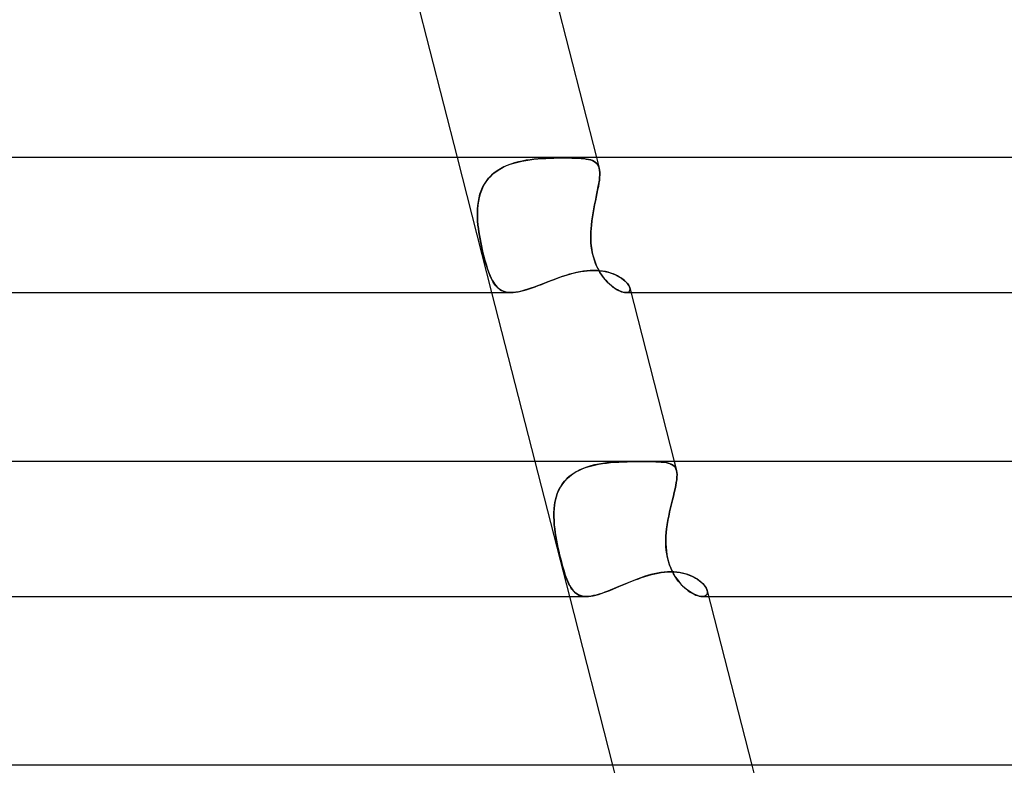
# Model space of a CAD drawing. Units: millimetres. Extents: x -280 to 280, y -2 to 180.
# Drawn here: x 71 to 100, y 112 to 134 of the extents above; entities that cross this region are included whole.
import ezdxf

# ---------------------------------------------------------------- set-up
doc = ezdxf.new("R2010")
doc.units = ezdxf.units.MM
doc.layers.add('HIDDEN', color=7, linetype='Continuous')
doc.layers.add('THICK', color=7, linetype='Continuous')

msp = doc.modelspace()

# ---------------------------------------------------------------- linework, layer by layer
at = {"layer": 'HIDDEN'}
for p, q in [((83.697, 130), (84.72, 126)), ((85.18, 129.766), (85.077, 129.72)), ((85.164, 129.759), (85.271, 129.801)), ((85.287, 129.806), (85.18, 129.766)), ((85.271, 129.801), (85.381, 129.836)), ((85.398, 129.841), (85.287, 129.806)), ((85.381, 129.836), (85.495, 129.867)), ((85.512, 129.871), (85.398, 129.841)), ((85.495, 129.867), (85.611, 129.893)), ((85.627, 129.896), (85.512, 129.871)), ((85.611, 129.893), (85.729, 129.915)), ((85.744, 129.917), (85.627, 129.896)), ((85.729, 129.915), (85.847, 129.933)), ((85.862, 129.934), (85.744, 129.917)), ((85.847, 129.933), (85.966, 129.947)), ((85.981, 129.948), (85.862, 129.934)), ((85.966, 129.947), (86.086, 129.959)), ((86.099, 129.96), (85.981, 129.948)), ((86.086, 129.959), (86.205, 129.968)), ((86.217, 129.968), (86.099, 129.96)), ((86.205, 129.968), (86.324, 129.974)), ((86.334, 129.975), (86.217, 129.968)), ((86.324, 129.974), (86.441, 129.98)), ((86.45, 129.98), (86.334, 129.975)), ((86.441, 129.98), (86.557, 129.983)), ((86.564, 129.983), (86.45, 129.98)), ((86.557, 129.983), (86.67, 129.986)), ((86.675, 129.986), (86.564, 129.983)), ((86.67, 129.986), (86.781, 129.987)), ((86.783, 129.987), (86.675, 129.986)), ((86.781, 129.987), (86.888, 129.987)), ((86.888, 129.987), (86.783, 129.987)), ((86.995, 129.987), (86.888, 129.987)), ((86.888, 129.987), (86.993, 129.987)), ((86.993, 129.987), (87.095, 129.985)), ((87.097, 129.985), (86.995, 129.987)), ((87.095, 129.985), (87.191, 129.983)), ((87.194, 129.983), (87.097, 129.985)), ((87.191, 129.983), (87.282, 129.979)), ((87.285, 129.979), (87.194, 129.983)), ((87.282, 129.979), (87.368, 129.974)), ((87.371, 129.973), (87.285, 129.979)), ((87.368, 129.974), (87.447, 129.966)), ((87.451, 129.966), (87.371, 129.973)), ((87.447, 129.966), (87.521, 129.956)), ((87.524, 129.956), (87.451, 129.966)), ((87.521, 129.956), (87.589, 129.944)), ((87.592, 129.943), (87.524, 129.956)), ((87.589, 129.944), (87.651, 129.928)), ((87.653, 129.927), (87.592, 129.943)), ((87.651, 129.928), (87.707, 129.908)), ((87.708, 129.907), (87.653, 129.927)), ((87.707, 129.908), (87.756, 129.884)), ((87.757, 129.883), (87.708, 129.907)), ((87.756, 129.884), (87.799, 129.855)), ((87.8, 129.854), (87.757, 129.883)), ((87.799, 129.855), (87.836, 129.821)), ((87.836, 129.82), (87.8, 129.854)), ((87.826, 130), (87.907, 129.681)), ((87.836, 129.821), (87.866, 129.781)), ((87.866, 129.78), (87.836, 129.82)), ((87.866, 129.781), (87.889, 129.735)), ((87.89, 129.734), (87.866, 129.78)), ((84.714, 129.473), (84.639, 129.396)), ((84.702, 129.462), (84.782, 129.534)), ((84.795, 129.544), (84.714, 129.473)), ((84.782, 129.534), (84.869, 129.6)), ((84.883, 129.609), (84.795, 129.544)), ((84.869, 129.6), (84.963, 129.659)), ((84.978, 129.668), (84.883, 129.609)), ((84.963, 129.659), (85.061, 129.713)), ((85.077, 129.72), (84.978, 129.668)), ((85.061, 129.713), (85.164, 129.759)), ((87.889, 129.735), (87.907, 129.682)), ((87.907, 129.682), (87.89, 129.734)), ((87.918, 129.624), (87.907, 129.682)), ((87.907, 129.682), (87.918, 129.624)), ((87.924, 129.558), (87.918, 129.624)), ((87.918, 129.624), (87.924, 129.559)), ((87.924, 129.488), (87.919, 129.411)), ((87.919, 129.409), (87.924, 129.487)), ((87.924, 129.559), (87.924, 129.488)), ((87.924, 129.487), (87.924, 129.558)), ((84.453, 129.114), (84.504, 129.21)), ((84.511, 129.222), (84.459, 129.127)), ((84.504, 129.21), (84.563, 129.3)), ((84.572, 129.312), (84.511, 129.222)), ((84.563, 129.3), (84.629, 129.384)), ((84.639, 129.396), (84.572, 129.312)), ((84.629, 129.384), (84.702, 129.462)), ((87.879, 129.138), (87.896, 129.234)), ((87.896, 129.237), (87.88, 129.141)), ((87.91, 129.327), (87.896, 129.237)), ((87.896, 129.234), (87.91, 129.325)), ((87.919, 129.411), (87.91, 129.327)), ((87.91, 129.325), (87.919, 129.409)), ((84.347, 128.806), (84.375, 128.912)), ((84.379, 128.924), (84.349, 128.816)), ((84.375, 128.912), (84.41, 129.015)), ((84.415, 129.028), (84.379, 128.924)), ((84.41, 129.015), (84.453, 129.114)), ((84.459, 129.127), (84.415, 129.028)), ((87.815, 128.824), (87.838, 128.932)), ((87.839, 128.936), (87.816, 128.828)), ((87.838, 128.932), (87.859, 129.037)), ((87.86, 129.041), (87.839, 128.936)), ((87.859, 129.037), (87.879, 129.138)), ((87.88, 129.141), (87.86, 129.041)), ((84.311, 128.583), (84.326, 128.696)), ((84.327, 128.705), (84.312, 128.592)), ((84.326, 128.696), (84.347, 128.806)), ((84.349, 128.816), (84.327, 128.705)), ((87.768, 128.6), (87.745, 128.483)), ((87.745, 128.48), (87.767, 128.597)), ((87.767, 128.597), (87.791, 128.712)), ((87.792, 128.715), (87.768, 128.6)), ((87.791, 128.712), (87.815, 128.824)), ((87.816, 128.828), (87.792, 128.715)), ((84.298, 128.353), (84.302, 128.469)), ((84.3, 128.236), (84.298, 128.353)), ((84.302, 128.476), (84.299, 128.359)), ((84.299, 128.359), (84.3, 128.241)), ((84.312, 128.592), (84.302, 128.476)), ((84.302, 128.469), (84.311, 128.583)), ((87.703, 128.242), (87.723, 128.361)), ((87.724, 128.364), (87.704, 128.244)), ((87.723, 128.361), (87.745, 128.48)), ((87.745, 128.483), (87.724, 128.364)), ((84.3, 128.241), (84.306, 128.121)), ((84.306, 128.118), (84.3, 128.236)), ((84.306, 128.121), (84.316, 128)), ((84.316, 128), (84.306, 128.118)), ((87.687, 128.123), (87.673, 128)), ((87.673, 128), (87.687, 128.121)), ((87.704, 128.244), (87.687, 128.123)), ((87.687, 128.121), (87.703, 128.242)), ((84.328, 127.897), (84.316, 128)), ((84.316, 128), (84.328, 127.898)), ((84.328, 127.898), (84.342, 127.795)), ((84.342, 127.793), (84.328, 127.897)), ((84.342, 127.795), (84.358, 127.692)), ((84.359, 127.688), (84.342, 127.793)), ((87.658, 127.795), (87.655, 127.692)), ((87.655, 127.688), (87.658, 127.793)), ((87.664, 127.898), (87.658, 127.795)), ((87.658, 127.793), (87.664, 127.897)), ((87.664, 127.897), (87.673, 128)), ((87.673, 128), (87.664, 127.898)), ((84.358, 127.692), (84.376, 127.588)), ((84.377, 127.583), (84.359, 127.688)), ((84.376, 127.588), (84.396, 127.484)), ((84.398, 127.477), (84.377, 127.583)), ((84.396, 127.484), (84.418, 127.381)), ((84.42, 127.37), (84.398, 127.477)), ((87.655, 127.692), (87.656, 127.588)), ((87.656, 127.583), (87.655, 127.688)), ((87.656, 127.588), (87.661, 127.484)), ((87.661, 127.477), (87.656, 127.583)), ((87.661, 127.484), (87.67, 127.381)), ((87.671, 127.37), (87.661, 127.477)), ((84.418, 127.381), (84.441, 127.279)), ((84.444, 127.264), (84.42, 127.37)), ((84.441, 127.279), (84.464, 127.179)), ((84.469, 127.158), (84.444, 127.264)), ((84.464, 127.179), (84.488, 127.082)), ((84.495, 127.056), (84.469, 127.158)), ((87.67, 127.381), (87.684, 127.279)), ((87.686, 127.264), (87.671, 127.37)), ((87.684, 127.279), (87.702, 127.179)), ((87.706, 127.158), (87.686, 127.264)), ((87.702, 127.179), (87.725, 127.082)), ((87.732, 127.056), (87.706, 127.158)), ((84.488, 127.082), (84.513, 126.988)), ((84.522, 126.956), (84.495, 127.056)), ((84.513, 126.988), (84.539, 126.897)), ((84.549, 126.861), (84.522, 126.956)), ((84.539, 126.897), (84.565, 126.808)), ((84.577, 126.769), (84.549, 126.861)), ((87.725, 127.082), (87.752, 126.988)), ((87.762, 126.956), (87.732, 127.056)), ((87.752, 126.988), (87.783, 126.897)), ((87.797, 126.861), (87.762, 126.956)), ((87.783, 126.897), (87.819, 126.808)), ((87.836, 126.769), (87.797, 126.861)), ((84.565, 126.808), (84.592, 126.723)), ((84.606, 126.681), (84.577, 126.769)), ((84.592, 126.723), (84.62, 126.642)), ((84.636, 126.598), (84.606, 126.681)), ((84.62, 126.642), (84.648, 126.565)), ((84.667, 126.519), (84.636, 126.598)), ((84.648, 126.565), (84.677, 126.494)), ((87.068, 126.554), (87.166, 126.58)), ((87.166, 126.58), (87.264, 126.602)), ((87.264, 126.602), (87.361, 126.62)), ((87.361, 126.62), (87.458, 126.635)), ((87.458, 126.635), (87.553, 126.646)), ((87.553, 126.646), (87.647, 126.652)), ((87.647, 126.652), (87.74, 126.655)), ((87.74, 126.655), (87.84, 126.652)), ((87.819, 126.808), (87.859, 126.723)), ((87.88, 126.681), (87.836, 126.769)), ((87.84, 126.652), (87.937, 126.644)), ((87.859, 126.723), (87.902, 126.642)), ((87.928, 126.598), (87.88, 126.681)), ((87.902, 126.642), (87.948, 126.565)), ((87.979, 126.519), (87.928, 126.598)), ((87.937, 126.644), (88.031, 126.631)), ((87.948, 126.565), (87.997, 126.494)), ((88.031, 126.631), (88.122, 126.613)), ((88.122, 126.613), (88.209, 126.59)), ((88.209, 126.59), (88.291, 126.563)), ((88.291, 126.563), (88.368, 126.532)), ((84.699, 126.445), (84.667, 126.519)), ((84.677, 126.494), (84.707, 126.427)), ((84.732, 126.376), (84.699, 126.445)), ((84.707, 126.427), (84.738, 126.365)), ((84.768, 126.313), (84.732, 126.376)), ((84.738, 126.365), (84.771, 126.308)), ((84.806, 126.254), (84.768, 126.313)), ((84.771, 126.308), (84.805, 126.255)), ((86.192, 126.244), (86.287, 126.281)), ((86.287, 126.281), (86.382, 126.318)), ((86.382, 126.318), (86.479, 126.356)), ((86.479, 126.356), (86.576, 126.392)), ((86.576, 126.392), (86.674, 126.428)), ((86.674, 126.428), (86.772, 126.463)), ((86.772, 126.463), (86.871, 126.496)), ((86.871, 126.496), (86.969, 126.526)), ((86.969, 126.526), (87.068, 126.554)), ((88.033, 126.445), (87.979, 126.519)), ((87.997, 126.494), (88.047, 126.427)), ((88.09, 126.376), (88.033, 126.445)), ((88.047, 126.427), (88.099, 126.365)), ((88.148, 126.313), (88.09, 126.376)), ((88.099, 126.365), (88.152, 126.308)), ((88.207, 126.254), (88.148, 126.313)), ((88.152, 126.308), (88.206, 126.255)), ((88.368, 126.532), (88.441, 126.498)), ((88.441, 126.498), (88.508, 126.461)), ((88.508, 126.461), (88.569, 126.422)), ((88.569, 126.422), (88.625, 126.381)), ((88.625, 126.381), (88.673, 126.339)), ((88.673, 126.339), (88.716, 126.297)), ((88.716, 126.297), (88.751, 126.255)), ((84.805, 126.255), (84.841, 126.208)), ((84.846, 126.202), (84.806, 126.254)), ((84.841, 126.208), (84.879, 126.165)), ((84.889, 126.155), (84.846, 126.202)), ((84.879, 126.165), (84.92, 126.127)), ((84.935, 126.114), (84.889, 126.155)), ((84.92, 126.127), (84.963, 126.094)), ((84.984, 126.08), (84.935, 126.114)), ((84.963, 126.094), (85.009, 126.065)), ((85.037, 126.051), (84.984, 126.08)), ((85.009, 126.065), (85.059, 126.042)), ((85.094, 126.029), (85.037, 126.051)), ((85.059, 126.042), (85.112, 126.024)), ((85.155, 126.013), (85.094, 126.029)), ((85.112, 126.024), (85.168, 126.011)), ((85.221, 126.003), (85.155, 126.013)), ((85.168, 126.011), (85.227, 126.003)), ((85.29, 126), (85.221, 126.003)), ((85.227, 126.003), (85.29, 126)), ((85.29, 126), (85.357, 126.002)), ((85.357, 126.002), (85.428, 126.01)), ((85.428, 126.01), (85.502, 126.022)), ((85.502, 126.022), (85.58, 126.038)), ((85.58, 126.038), (85.66, 126.059)), ((85.66, 126.059), (85.743, 126.083)), ((85.743, 126.083), (85.828, 126.11)), ((85.828, 126.11), (85.916, 126.141)), ((85.916, 126.141), (86.007, 126.173)), ((86.007, 126.173), (86.099, 126.208)), ((86.099, 126.208), (86.192, 126.244)), ((88.206, 126.255), (88.26, 126.208)), ((88.267, 126.202), (88.207, 126.254)), ((88.26, 126.208), (88.314, 126.165)), ((88.327, 126.155), (88.267, 126.202)), ((88.314, 126.165), (88.368, 126.127)), ((88.387, 126.114), (88.327, 126.155)), ((88.368, 126.127), (88.421, 126.094)), ((88.445, 126.08), (88.387, 126.114)), ((88.421, 126.094), (88.473, 126.065)), ((88.501, 126.051), (88.445, 126.08)), ((88.473, 126.065), (88.523, 126.042)), ((88.555, 126.029), (88.501, 126.051)), ((88.523, 126.042), (88.57, 126.024)), ((88.606, 126.013), (88.555, 126.029)), ((88.57, 126.024), (88.615, 126.011)), ((88.653, 126.003), (88.606, 126.013)), ((88.615, 126.011), (88.657, 126.003)), ((88.694, 126), (88.653, 126.003)), ((88.657, 126.003), (88.694, 126)), ((88.738, 126.004), (88.694, 126)), ((88.694, 126), (88.732, 126.003)), ((88.696, 126), (88.848, 126)), ((88.732, 126.003), (88.763, 126.012)), ((88.773, 126.017), (88.738, 126.004)), ((88.751, 126.255), (88.779, 126.214)), ((88.763, 126.012), (88.788, 126.027)), ((88.798, 126.037), (88.773, 126.017)), ((88.779, 126.214), (88.8, 126.174)), ((88.788, 126.027), (88.806, 126.048)), ((88.814, 126.065), (88.798, 126.037)), ((88.8, 126.174), (88.813, 126.137)), ((88.806, 126.048), (88.816, 126.074)), ((88.813, 126.137), (88.819, 126.099)), ((88.818, 126.104), (88.813, 126.137)), ((88.819, 126.099), (88.814, 126.065)), ((88.816, 126.074), (88.818, 126.104)), ((85.998, 121), (87.021, 117)), ((87.218, 120.69), (87.318, 120.742)), ((87.327, 120.747), (87.226, 120.695)), ((87.318, 120.742), (87.423, 120.788)), ((87.433, 120.792), (87.327, 120.747)), ((87.423, 120.788), (87.533, 120.829)), ((87.542, 120.832), (87.433, 120.792)), ((87.533, 120.829), (87.646, 120.863)), ((87.655, 120.866), (87.542, 120.832)), ((87.646, 120.863), (87.762, 120.892)), ((87.771, 120.894), (87.655, 120.866)), ((87.762, 120.892), (87.881, 120.916)), ((87.89, 120.918), (87.771, 120.894)), ((87.881, 120.916), (88.001, 120.936)), ((88.01, 120.937), (87.89, 120.918)), ((88.001, 120.936), (88.122, 120.952)), ((88.131, 120.953), (88.01, 120.937)), ((88.122, 120.952), (88.245, 120.965)), ((88.253, 120.965), (88.131, 120.953)), ((88.245, 120.965), (88.367, 120.975)), ((88.375, 120.975), (88.253, 120.965)), ((88.367, 120.975), (88.489, 120.982)), ((88.496, 120.982), (88.375, 120.975)), ((88.489, 120.982), (88.611, 120.987)), ((88.617, 120.987), (88.496, 120.982)), ((88.611, 120.987), (88.731, 120.991)), ((88.736, 120.991), (88.617, 120.987)), ((88.731, 120.991), (88.849, 120.993)), ((88.853, 120.993), (88.736, 120.991)), ((88.849, 120.993), (88.965, 120.995)), ((88.967, 120.995), (88.853, 120.993)), ((88.965, 120.995), (89.077, 120.996)), ((89.079, 120.996), (88.967, 120.995)), ((89.077, 120.996), (89.187, 120.996)), ((89.187, 120.996), (89.079, 120.996)), ((89.3, 120.996), (89.187, 120.996)), ((89.187, 120.996), (89.293, 120.996)), ((89.293, 120.996), (89.394, 120.995)), ((89.408, 120.995), (89.3, 120.996)), ((89.394, 120.995), (89.49, 120.993)), ((89.51, 120.993), (89.408, 120.995)), ((89.49, 120.993), (89.581, 120.991)), ((89.606, 120.99), (89.51, 120.993)), ((89.581, 120.991), (89.666, 120.987)), ((89.695, 120.985), (89.606, 120.99)), ((89.666, 120.987), (89.745, 120.981)), ((89.777, 120.978), (89.695, 120.985)), ((89.745, 120.981), (89.818, 120.974)), ((89.852, 120.969), (89.777, 120.978)), ((89.818, 120.974), (89.885, 120.964)), ((89.92, 120.957), (89.852, 120.969)), ((89.885, 120.964), (89.946, 120.951)), ((89.981, 120.941), (89.92, 120.957)), ((89.946, 120.951), (90.001, 120.934)), ((90.035, 120.92), (89.981, 120.941)), ((90.001, 120.934), (90.049, 120.913)), ((90.081, 120.894), (90.035, 120.92)), ((90.049, 120.913), (90.091, 120.888)), ((90.121, 120.863), (90.081, 120.894)), ((90.091, 120.888), (90.127, 120.857)), ((90.153, 120.826), (90.121, 120.863)), ((90.127, 121), (90.196, 120.729)), ((90.127, 120.857), (90.156, 120.821)), ((90.178, 120.781), (90.153, 120.826)), ((90.156, 120.821), (90.179, 120.779)), ((90.196, 120.73), (90.178, 120.781)), ((90.179, 120.779), (90.196, 120.73)), ((90.206, 120.674), (90.196, 120.73)), ((90.196, 120.73), (90.206, 120.674)), ((86.879, 120.413), (86.953, 120.492)), ((86.96, 120.499), (86.885, 120.42)), ((86.953, 120.492), (87.035, 120.565)), ((87.042, 120.571), (86.96, 120.499)), ((87.035, 120.565), (87.123, 120.631)), ((87.131, 120.636), (87.042, 120.571)), ((87.123, 120.631), (87.218, 120.69)), ((87.226, 120.695), (87.131, 120.636)), ((90.202, 120.461), (90.189, 120.376)), ((90.189, 120.374), (90.202, 120.459)), ((90.209, 120.539), (90.202, 120.461)), ((90.202, 120.459), (90.209, 120.538)), ((90.211, 120.61), (90.206, 120.674)), ((90.206, 120.674), (90.211, 120.61)), ((90.209, 120.538), (90.211, 120.61)), ((90.211, 120.61), (90.209, 120.539)), ((86.662, 120.038), (86.704, 120.14)), ((86.708, 120.148), (86.665, 120.047)), ((86.704, 120.14), (86.755, 120.237)), ((86.759, 120.244), (86.708, 120.148)), ((86.755, 120.237), (86.813, 120.328)), ((86.818, 120.335), (86.759, 120.244)), ((86.813, 120.328), (86.879, 120.413)), ((86.885, 120.42), (86.818, 120.335)), ((90.127, 120.08), (90.151, 120.184)), ((90.152, 120.186), (90.128, 120.083)), ((90.151, 120.184), (90.172, 120.282)), ((90.172, 120.284), (90.152, 120.186)), ((90.189, 120.376), (90.172, 120.284)), ((90.172, 120.282), (90.189, 120.374)), ((86.602, 119.824), (86.628, 119.933)), ((86.63, 119.941), (86.603, 119.831)), ((86.628, 119.933), (86.662, 120.038)), ((86.665, 120.047), (86.63, 119.941)), ((90.074, 119.862), (90.045, 119.745)), ((90.045, 119.742), (90.073, 119.858)), ((90.073, 119.858), (90.101, 119.971)), ((90.102, 119.975), (90.074, 119.862)), ((90.101, 119.971), (90.127, 120.08)), ((90.128, 120.083), (90.102, 119.975)), ((86.563, 119.48), (86.57, 119.597)), ((86.57, 119.603), (86.564, 119.486)), ((86.583, 119.718), (86.57, 119.603)), ((86.57, 119.597), (86.582, 119.712)), ((86.582, 119.712), (86.602, 119.824)), ((86.603, 119.831), (86.583, 119.718)), ((90.017, 119.626), (89.989, 119.504)), ((89.989, 119.501), (90.016, 119.623)), ((90.016, 119.623), (90.045, 119.742)), ((90.045, 119.745), (90.017, 119.626)), ((86.564, 119.486), (86.563, 119.367)), ((86.563, 119.361), (86.563, 119.48)), ((86.563, 119.367), (86.567, 119.246)), ((86.567, 119.242), (86.563, 119.361)), ((89.963, 119.381), (89.939, 119.256)), ((89.939, 119.252), (89.963, 119.377)), ((89.989, 119.504), (89.963, 119.381)), ((89.963, 119.377), (89.989, 119.501)), ((86.567, 119.246), (86.576, 119.124)), ((86.576, 119.121), (86.567, 119.242)), ((86.576, 119.124), (86.589, 119)), ((86.589, 119), (86.576, 119.121)), ((86.603, 118.895), (86.589, 119)), ((86.589, 119), (86.603, 118.89)), ((89.901, 119), (89.889, 118.89)), ((89.89, 118.896), (89.901, 119)), ((89.918, 119.128), (89.901, 119)), ((89.901, 119), (89.918, 119.126)), ((89.939, 119.256), (89.918, 119.128)), ((89.918, 119.126), (89.939, 119.252)), ((86.619, 118.791), (86.603, 118.895)), ((86.603, 118.89), (86.621, 118.779)), ((86.637, 118.687), (86.619, 118.791)), ((86.621, 118.779), (86.64, 118.668)), ((86.657, 118.581), (86.637, 118.687)), ((89.878, 118.687), (89.882, 118.791)), ((89.881, 118.779), (89.878, 118.668)), ((89.878, 118.581), (89.878, 118.687)), ((89.889, 118.89), (89.881, 118.779)), ((89.882, 118.791), (89.89, 118.896)), ((86.64, 118.668), (86.662, 118.557)), ((86.679, 118.475), (86.657, 118.581)), ((86.662, 118.557), (86.685, 118.447)), ((86.702, 118.367), (86.679, 118.475)), ((86.685, 118.447), (86.708, 118.339)), ((89.878, 118.668), (89.878, 118.557)), ((89.882, 118.475), (89.878, 118.581)), ((89.878, 118.557), (89.884, 118.447)), ((89.891, 118.367), (89.882, 118.475)), ((89.884, 118.447), (89.894, 118.339)), ((86.727, 118.26), (86.702, 118.367)), ((86.708, 118.339), (86.733, 118.234)), ((86.753, 118.152), (86.727, 118.26)), ((86.733, 118.234), (86.759, 118.13)), ((86.781, 118.045), (86.753, 118.152)), ((86.759, 118.13), (86.785, 118.03)), ((89.905, 118.26), (89.891, 118.367)), ((89.894, 118.339), (89.91, 118.234)), ((89.926, 118.152), (89.905, 118.26)), ((89.91, 118.234), (89.931, 118.13)), ((89.953, 118.045), (89.926, 118.152)), ((89.931, 118.13), (89.957, 118.03)), ((86.808, 117.942), (86.781, 118.045)), ((86.785, 118.03), (86.811, 117.932)), ((86.835, 117.845), (86.808, 117.942)), ((86.811, 117.932), (86.838, 117.837)), ((86.863, 117.754), (86.835, 117.845)), ((86.838, 117.837), (86.865, 117.747)), ((89.985, 117.942), (89.953, 118.045)), ((89.957, 118.03), (89.989, 117.932)), ((90.022, 117.845), (89.985, 117.942)), ((89.989, 117.932), (90.026, 117.837)), ((90.064, 117.754), (90.022, 117.845)), ((90.026, 117.837), (90.067, 117.747)), ((86.89, 117.668), (86.863, 117.754)), ((86.865, 117.747), (86.892, 117.663)), ((86.917, 117.589), (86.89, 117.668)), ((86.892, 117.663), (86.919, 117.584)), ((86.944, 117.515), (86.917, 117.589)), ((86.919, 117.584), (86.946, 117.51)), ((88.968, 117.491), (89.065, 117.527)), ((89.065, 117.527), (89.162, 117.562)), ((89.162, 117.562), (89.26, 117.594)), ((89.26, 117.594), (89.357, 117.624)), ((89.357, 117.624), (89.454, 117.65)), ((89.454, 117.65), (89.551, 117.674)), ((89.551, 117.674), (89.647, 117.693)), ((89.647, 117.693), (89.743, 117.709)), ((89.743, 117.709), (89.837, 117.72)), ((89.837, 117.72), (89.93, 117.727)), ((89.93, 117.727), (90.022, 117.729)), ((90.022, 117.729), (90.117, 117.726)), ((90.108, 117.668), (90.064, 117.754)), ((90.067, 117.747), (90.111, 117.663)), ((90.156, 117.589), (90.108, 117.668)), ((90.111, 117.663), (90.159, 117.584)), ((90.117, 117.726), (90.209, 117.719)), ((90.206, 117.515), (90.156, 117.589)), ((90.159, 117.584), (90.21, 117.51)), ((90.209, 117.719), (90.299, 117.706)), ((90.299, 117.706), (90.386, 117.689)), ((90.386, 117.689), (90.469, 117.667)), ((90.469, 117.667), (90.548, 117.641)), ((90.548, 117.641), (90.623, 117.611)), ((90.623, 117.611), (90.694, 117.578)), ((90.694, 117.578), (90.76, 117.542)), ((90.76, 117.542), (90.822, 117.504)), ((86.972, 117.446), (86.944, 117.515)), ((86.946, 117.51), (86.975, 117.441)), ((87.001, 117.383), (86.972, 117.446)), ((86.975, 117.441), (87.004, 117.378)), ((87.032, 117.323), (87.001, 117.383)), ((87.004, 117.378), (87.034, 117.319)), ((87.064, 117.269), (87.032, 117.323)), ((87.034, 117.319), (87.066, 117.265)), ((87.098, 117.219), (87.064, 117.269)), ((87.066, 117.265), (87.1, 117.216)), ((88.308, 117.217), (88.399, 117.255)), ((88.399, 117.255), (88.491, 117.294)), ((88.491, 117.294), (88.585, 117.334)), ((88.585, 117.334), (88.68, 117.374)), ((88.68, 117.374), (88.775, 117.414)), ((88.775, 117.414), (88.871, 117.453)), ((88.871, 117.453), (88.968, 117.491)), ((90.258, 117.447), (90.206, 117.515)), ((90.21, 117.51), (90.262, 117.441)), ((90.312, 117.383), (90.258, 117.447)), ((90.262, 117.441), (90.316, 117.378)), ((90.367, 117.323), (90.312, 117.383)), ((90.316, 117.378), (90.372, 117.319)), ((90.424, 117.269), (90.367, 117.323)), ((90.372, 117.319), (90.428, 117.265)), ((90.482, 117.219), (90.424, 117.269)), ((90.428, 117.265), (90.486, 117.216)), ((90.822, 117.504), (90.878, 117.464)), ((90.878, 117.464), (90.929, 117.422)), ((90.929, 117.422), (90.974, 117.38)), ((90.974, 117.38), (91.013, 117.337)), ((91.013, 117.337), (91.046, 117.294)), ((91.046, 117.294), (91.072, 117.252)), ((91.072, 117.252), (91.092, 117.211)), ((87.134, 117.173), (87.098, 117.219)), ((87.1, 117.216), (87.136, 117.171)), ((87.172, 117.133), (87.134, 117.173)), ((87.136, 117.171), (87.174, 117.132)), ((87.214, 117.098), (87.172, 117.133)), ((87.174, 117.132), (87.215, 117.097)), ((87.258, 117.068), (87.214, 117.098)), ((87.215, 117.097), (87.259, 117.068)), ((87.305, 117.044), (87.258, 117.068)), ((87.259, 117.068), (87.306, 117.043)), ((87.355, 117.025), (87.305, 117.044)), ((87.306, 117.043), (87.357, 117.024)), ((87.41, 117.011), (87.355, 117.025)), ((87.357, 117.024), (87.411, 117.011)), ((87.467, 117.003), (87.41, 117.011)), ((87.411, 117.011), (87.468, 117.003)), ((87.529, 117), (87.467, 117.003)), ((87.468, 117.003), (87.529, 117)), ((87.529, 117), (87.593, 117.002)), ((87.593, 117.002), (87.66, 117.01)), ((87.66, 117.01), (87.731, 117.022)), ((87.731, 117.022), (87.805, 117.039)), ((87.805, 117.039), (87.882, 117.06)), ((87.882, 117.06), (87.962, 117.086)), ((87.962, 117.086), (88.046, 117.114)), ((88.046, 117.114), (88.131, 117.146)), ((88.131, 117.146), (88.219, 117.18)), ((88.219, 117.18), (88.308, 117.217)), ((90.54, 117.174), (90.482, 117.219)), ((90.486, 117.216), (90.544, 117.171)), ((90.598, 117.133), (90.54, 117.174)), ((90.544, 117.171), (90.601, 117.132)), ((90.656, 117.098), (90.598, 117.133)), ((90.601, 117.132), (90.658, 117.097)), ((90.712, 117.068), (90.656, 117.098)), ((90.658, 117.097), (90.714, 117.068)), ((90.767, 117.044), (90.712, 117.068)), ((90.714, 117.068), (90.769, 117.043)), ((90.819, 117.025), (90.767, 117.044)), ((90.769, 117.043), (90.821, 117.024)), ((90.869, 117.011), (90.819, 117.025)), ((90.821, 117.024), (90.87, 117.011)), ((90.915, 117.003), (90.869, 117.011)), ((90.87, 117.011), (90.916, 117.003)), ((90.958, 117), (90.915, 117.003)), ((90.916, 117.003), (90.958, 117)), ((90.999, 117.003), (90.958, 117)), ((90.958, 117), (90.999, 117.003)), ((90.959, 117), (91.15, 117)), ((91.035, 117.012), (90.999, 117.003)), ((90.999, 117.003), (91.035, 117.012)), ((91.064, 117.027), (91.035, 117.012)), ((91.035, 117.012), (91.064, 117.027)), ((91.086, 117.047), (91.064, 117.027)), ((91.064, 117.027), (91.086, 117.047)), ((91.102, 117.073), (91.086, 117.047)), ((91.086, 117.047), (91.102, 117.072)), ((91.092, 117.211), (91.105, 117.173)), ((91.111, 117.102), (91.102, 117.073)), ((91.102, 117.072), (91.11, 117.102)), ((91.105, 117.173), (91.112, 117.136)), ((91.112, 117.136), (91.105, 117.173)), ((91.11, 117.102), (91.112, 117.136)), ((91.112, 117.136), (91.111, 117.102)), ((88.299, 112), (89.322, 108)), ((92.428, 112), (92.486, 111.772))]:
    msp.add_line(p, q, dxfattribs=at)
at = {"layer": 'THICK'}
for p, q in [((86.52, 135.106), (87.826, 130)), ((82.419, 135), (83.697, 130)), ((174, 130), (-174, 130)), ((87.127, 126.57), (87.021, 126.542)), ((87.232, 126.595), (87.127, 126.57)), ((87.336, 126.616), (87.232, 126.595)), ((87.44, 126.633), (87.336, 126.616)), ((87.542, 126.645), (87.44, 126.633)), ((87.642, 126.652), (87.542, 126.645)), ((87.74, 126.655), (87.642, 126.652)), ((87.831, 126.652), (87.74, 126.655)), ((87.919, 126.646), (87.831, 126.652)), ((88.005, 126.635), (87.919, 126.646)), ((88.088, 126.62), (88.005, 126.635)), ((88.167, 126.601), (88.088, 126.62)), ((88.243, 126.579), (88.167, 126.601)), ((88.315, 126.553), (88.243, 126.579)), ((86.284, 126.28), (86.182, 126.24)), ((86.388, 126.32), (86.284, 126.28)), ((86.492, 126.361), (86.388, 126.32)), ((86.597, 126.4), (86.492, 126.361)), ((86.703, 126.439), (86.597, 126.4)), ((86.809, 126.475), (86.703, 126.439)), ((86.915, 126.51), (86.809, 126.475)), ((87.021, 126.542), (86.915, 126.51)), ((88.384, 126.525), (88.315, 126.553)), ((88.448, 126.494), (88.384, 126.525)), ((88.507, 126.461), (88.448, 126.494)), ((88.563, 126.426), (88.507, 126.461)), ((88.613, 126.39), (88.563, 126.426)), ((88.658, 126.353), (88.613, 126.39)), ((88.698, 126.316), (88.658, 126.353)), ((88.733, 126.278), (88.698, 126.316)), ((88.762, 126.241), (88.733, 126.278)), ((-85.293, 126), (85.293, 126)), ((84.72, 126), (85.998, 121)), ((85.364, 126.003), (85.29, 126)), ((85.441, 126.011), (85.364, 126.003)), ((85.523, 126.026), (85.441, 126.011)), ((85.609, 126.045), (85.523, 126.026)), ((85.698, 126.069), (85.609, 126.045)), ((85.789, 126.097), (85.698, 126.069)), ((85.884, 126.129), (85.789, 126.097)), ((85.981, 126.164), (85.884, 126.129)), ((86.081, 126.201), (85.981, 126.164)), ((86.182, 126.24), (86.081, 126.201)), ((88.785, 126.205), (88.762, 126.241)), ((88.802, 126.17), (88.785, 126.205)), ((88.813, 126.137), (88.802, 126.17)), ((88.813, 126.137), (90.127, 121)), ((88.848, 126), (173.989, 126)), ((178.5, 121), (-178.5, 121)), ((89.034, 117.516), (88.934, 117.477)), ((89.135, 117.552), (89.034, 117.516)), ((89.236, 117.587), (89.135, 117.552)), ((89.336, 117.618), (89.236, 117.587)), ((89.437, 117.646), (89.336, 117.618)), ((89.537, 117.67), (89.437, 117.646)), ((89.636, 117.691), (89.537, 117.67)), ((89.735, 117.707), (89.636, 117.691)), ((89.832, 117.719), (89.735, 117.707)), ((89.928, 117.726), (89.832, 117.719)), ((90.022, 117.729), (89.928, 117.726)), ((90.113, 117.727), (90.022, 117.729)), ((90.201, 117.72), (90.113, 117.727)), ((90.287, 117.708), (90.201, 117.72)), ((90.37, 117.692), (90.287, 117.708)), ((90.45, 117.672), (90.37, 117.692)), ((90.526, 117.649), (90.45, 117.672)), ((90.599, 117.622), (90.526, 117.649)), ((90.667, 117.591), (90.599, 117.622)), ((90.732, 117.558), (90.667, 117.591)), ((90.792, 117.523), (90.732, 117.558)), ((90.848, 117.486), (90.792, 117.523)), ((88.345, 117.232), (88.252, 117.194)), ((88.441, 117.272), (88.345, 117.232)), ((88.538, 117.313), (88.441, 117.272)), ((88.635, 117.355), (88.538, 117.313)), ((88.734, 117.396), (88.635, 117.355)), ((88.834, 117.437), (88.734, 117.396)), ((88.934, 117.477), (88.834, 117.437)), ((90.899, 117.447), (90.848, 117.486)), ((90.945, 117.408), (90.899, 117.447)), ((90.986, 117.367), (90.945, 117.408)), ((91.021, 117.327), (90.986, 117.367)), ((91.051, 117.286), (91.021, 117.327)), ((91.075, 117.247), (91.051, 117.286)), ((91.093, 117.209), (91.075, 117.247)), ((-87.53, 117), (87.53, 117)), ((87.021, 117), (88.299, 112)), ((87.596, 117.003), (87.529, 117)), ((87.666, 117.011), (87.596, 117.003)), ((87.74, 117.024), (87.666, 117.011)), ((87.818, 117.043), (87.74, 117.024)), ((87.9, 117.066), (87.818, 117.043)), ((87.984, 117.093), (87.9, 117.066)), ((88.071, 117.123), (87.984, 117.093)), ((88.16, 117.157), (88.071, 117.123)), ((88.252, 117.194), (88.16, 117.157)), ((91.105, 117.173), (91.093, 117.209)), ((91.105, 117.172), (92.428, 112)), ((91.15, 117), (178.489, 117)), ((183, 112), (-183, 112))]:
    msp.add_line(p, q, dxfattribs=at)

doc.saveas('drawing.dxf')
